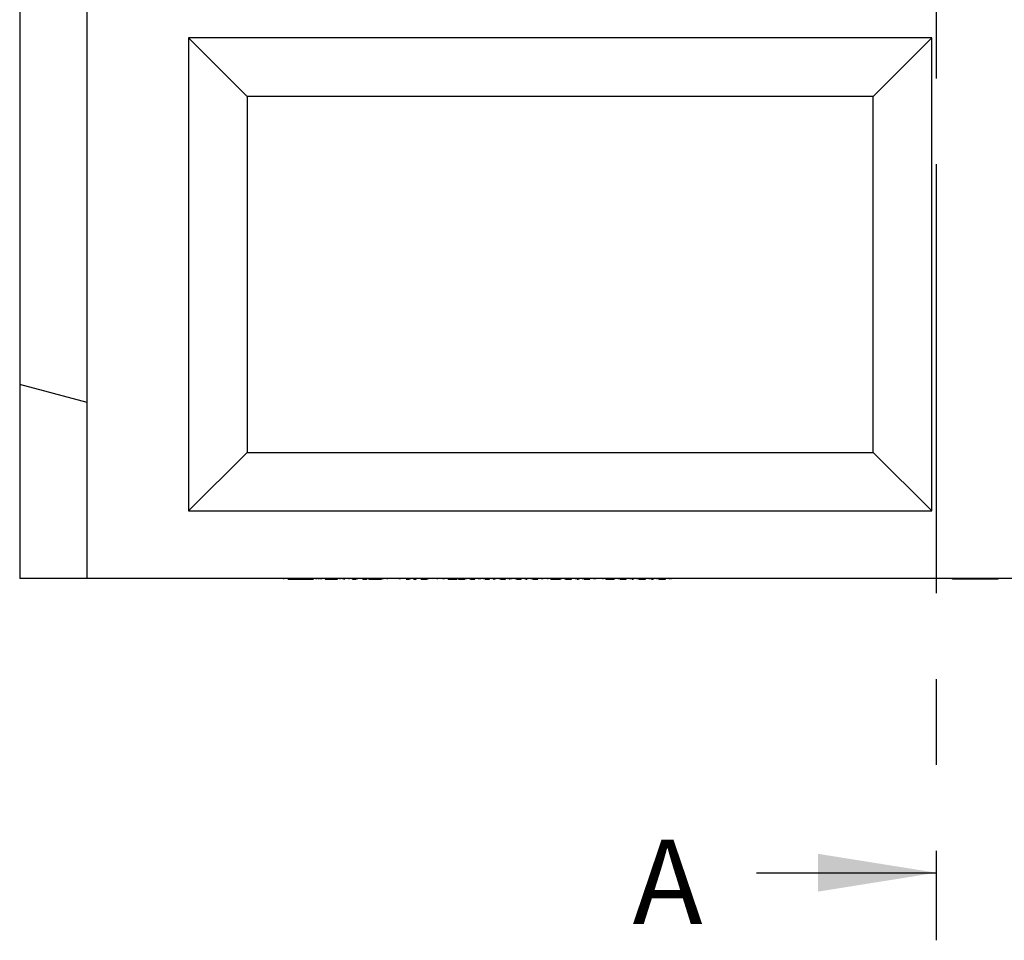
# Model space of a CAD drawing. Units: millimetres. Extents: x 75 to 2081, y 25 to 1460.
# Drawn here: x 235 to 380, y 720 to 856 of the extents above; entities that cross this region are included whole.
import ezdxf

# ---------------------------------------------------------------- set-up
doc = ezdxf.new("R2010")
doc.units = ezdxf.units.MM
doc.header["$LTSCALE"] = 5
doc.linetypes.add('CENTERX2', pattern=[20.32, 12.7, -2.54, 2.54, -2.54])
doc.layers.get('0').update_dxf_attribs({"color": 1})
for name, color, linetype in [('13633', 7, 'Continuous'), ('NOTES', 7, 'Continuous'), ('SECTION_LINES', 1, 'CENTERX2')]:
    doc.layers.add(name, color=color, linetype=linetype)
doc.styles.add('SLDTEXTSTYLE0', font='TXT', dxfattribs={"width": 0.605})

# ---------------------------------------------------------------- blocks, each defined once
blk = doc.blocks.new('1063384-M_002_Front_view')
for p, q in [((-315, 0), (-315, 161.02)), ((-325, 90), (-325, 28.7)), ((-190, 80), (-300, 80)), ((-300, 80), (-300, 10)), ((-291.34, 71.34), (-300, 80)), ((-198.66, 71.34), (-190, 80)), ((-190, 10), (-190, 80)), ((-198.66, 71.34), (-291.34, 71.34)), ((-291.34, 71.34), (-291.34, 18.66)), ((-198.66, 18.66), (-198.66, 71.34)), ((-315, 26.02), (-325, 28.7)), ((-325, 28.7), (-325, 0)), ((-291.34, 18.66), (-300, 10)), ((-291.34, 18.66), (-198.66, 18.66)), ((-198.66, 18.66), (-190, 10)), ((-300, 10), (-190, 10)), ((-315, 0), (-325, 0)), ((-175, 0), (-315, 0)), ((-285.95, 0), (-285.95, -0.11)), ((-285.28, -0.1), (-285.28, 0)), ((-281.75, -0.1), (-281.75, 0)), ((-281.13, -0.1), (-281.13, 0)), ((-281.09, -0.1), (-281.09, 0)), ((-280.77, -0.11), (-280.77, 0)), ((-280.77, -0.1), (-280.77, 0)), ((-280.53, -0.11), (-280.53, 0)), ((-280.53, -0.1), (-280.53, 0)), ((-280.31, -0.1), (-280.31, 0)), ((-280.29, -0.11), (-280.29, 0)), ((-279.76, -0.1), (-279.76, 0)), ((-279.11, -0.1), (-279.11, 0)), ((-278.88, -0.1), (-278.88, 0)), ((-277.95, -0.1), (-277.95, 0)), ((-277.59, -0.1), (-277.59, 0)), ((-277.12, -0.1), (-277.12, 0)), ((-277.09, -0.11), (-277.09, 0)), ((-276.91, -0.1), (-276.91, 0)), ((-276.24, -0.1), (-276.24, 0)), ((-276.22, -0.11), (-276.22, 0)), ((-275.73, -0.1), (-275.73, 0)), ((-275.21, -0.1), (-275.21, 0)), ((-275.02, -0.11), (-275.02, 0)), ((-274.98, -0.1), (-274.98, 0)), ((-274.21, -0.1), (-274.21, 0)), ((-273.62, -0.1), (-273.62, 0)), ((-273.39, -0.11), (-273.39, 0)), ((-271.93, -0.1), (-271.93, 0)), ((-271.39, 0), (-271.39, -0.11)), ((-271.19, -0.1), (-271.19, 0)), ((-270.57, -0.1), (-270.57, 0)), ((-268.77, -0.1), (-268.77, 0)), ((-268.73, -0.11), (-268.73, 0)), ((-268.68, -0.1), (-268.68, 0)), ((-267.12, -0.1), (-267.12, 0)), ((-266.33, -0.1), (-266.33, 0)), ((-265.59, -0.1), (-265.59, 0)), ((-264.68, -0.1), (-264.68, 0)), ((-264.56, -0.11), (-264.56, 0)), ((-263.16, -0.1), (-263.16, 0)), ((-262.35, 0), (-262.35, -0.11)), ((-262.18, -0.1), (-262.18, 0)), ((-261.57, -0.1), (-261.57, 0)), ((-260.28, -0.1), (-260.28, 0)), ((-260.09, -0.11), (-260.09, 0)), ((-259.44, -0.1), (-259.44, 0)), ((-259.12, -0.1), (-259.12, 0)), ((-258.91, -0.1), (-258.91, 0)), ((-258.39, -0.1), (-258.39, 0)), ((-258.3, -0.11), (-258.3, 0)), ((-257.65, -0.1), (-257.65, 0)), ((-257.03, -0.1), (-257.03, 0)), ((-256.93, -0.11), (-256.93, 0)), ((-256.79, -0.1), (-256.79, 0)), ((-256.26, -0.1), (-256.26, 0)), ((-256.16, -0.11), (-256.16, 0)), ((-255.47, -0.1), (-255.47, 0)), ((-254.86, -0.1), (-254.86, 0)), ((-254.74, -0.11), (-254.74, 0)), ((-254.69, -0.1), (-254.69, 0)), ((-254.52, -0.1), (-254.52, 0)), ((-253.98, -0.1), (-253.98, 0)), ((-253.87, -0.11), (-253.87, 0)), ((-253.12, -0.1), (-253.12, 0)), ((-252.49, -0.1), (-252.49, 0)), ((-252.36, -0.11), (-252.36, 0)), ((-252.35, -0.1), (-252.35, 0)), ((-252.17, -0.1), (-252.17, 0)), ((-251.64, -0.1), (-251.64, 0)), ((-251.52, -0.11), (-251.52, 0)), ((-250.76, -0.1), (-250.76, 0)), ((-250.14, -0.1), (-250.14, 0)), ((-250.01, -0.11), (-250.01, 0)), ((-249.92, -0.1), (-249.92, 0)), ((-249.77, -0.1), (-249.77, 0)), ((-249.25, -0.1), (-249.25, 0)), ((-249.12, -0.11), (-249.12, 0)), ((-248.32, -0.1), (-248.32, 0)), ((-247.71, -0.1), (-247.71, 0)), ((-247.56, -0.11), (-247.56, 0)), ((-246.88, 0), (-246.88, -0.11)), ((-246.81, -0.1), (-246.81, 0)), ((-246.41, -0.1), (-246.41, 0)), ((-245.05, -0.1), (-245.05, 0)), ((-244.97, -0.1), (-244.97, 0)), ((-244.84, -0.1), (-244.84, 0)), ((-244.32, -0.1), (-244.32, 0)), ((-244.16, -0.11), (-244.16, 0)), ((-243.31, -0.1), (-243.31, 0)), ((-242.69, -0.1), (-242.69, 0)), ((-242.53, -0.11), (-242.53, 0)), ((-242.35, -0.1), (-242.35, 0)), ((-242.29, -0.1), (-242.29, 0)), ((-242.17, -0.1), (-242.17, 0)), ((-241.64, -0.1), (-241.64, 0)), ((-241.48, -0.11), (-241.48, 0)), ((-240.6, -0.1), (-240.6, 0)), ((-239.97, -0.1), (-239.97, 0)), ((-239.8, -0.11), (-239.8, 0)), ((-238.69, 0), (-238.69, -0.11)), ((-238.64, -0.1), (-238.64, 0)), ((-238.26, -0.1), (-238.26, 0)), ((-237, 0), (-237, -0.11)), ((-236.92, -0.1), (-236.92, 0)), ((-236.39, -0.1), (-236.39, 0)), ((-236.18, -0.1), (-236.18, 0)), ((-236.15, -0.1), (-236.15, 0)), ((-235.22, -0.1), (-235.22, 0)), ((-234.59, -0.1), (-234.59, 0)), ((-234.39, -0.11), (-234.39, 0)), ((-234.2, 0), (-234.2, -0.11)), ((-234.13, -0.1), (-234.13, 0)), ((-233.61, -0.1), (-233.61, 0)), ((-233.37, -0.1), (-233.37, 0)), ((-233.27, -0.1), (-233.27, 0)), ((-232.39, -0.1), (-232.39, 0)), ((-231.77, -0.1), (-231.77, 0)), ((-231.55, -0.11), (-231.55, 0)), ((-231.23, 0), (-231.23, -0.11)), ((-231.17, -0.1), (-231.17, 0)), ((-230.65, -0.1), (-230.65, 0)), ((-230.41, -0.1), (-230.41, 0)), ((-230.32, -0.1), (-230.32, 0)), ((-229.43, -0.1), (-229.43, 0)), ((-228.81, -0.1), (-228.81, 0)), ((-228.59, -0.11), (-228.59, 0)), ((-186.93, -0.1), (-186.93, 0)), ((-183.55, -0.1), (-183.55, 0)), ((-180.18, -0.1), (-180.18, 0)), ((-285.28, -0.1), (-281.75, -0.1)), ((-285.27, -0.1), (-285.27, -0.11)), ((-284.23, -0.11), (-284.23, -0.1)), ((-282.25, -0.1), (-282.25, -0.11)), ((-281.75, -0.1), (-281.53, -0.1)), ((-279.78, -0.1), (-278.88, -0.1)), ((-278.88, -0.1), (-277.95, -0.1)), ((-278.8, -0.1), (-278.8, -0.11)), ((-277.67, -0.1), (-277.67, -0.11)), ((-277.04, -0.1), (-276.91, -0.1)), ((-275.73, -0.1), (-275.21, -0.1)), ((-274.21, -0.1), (-273.62, -0.1)), ((-273.34, -0.1), (-271.93, -0.1)), ((-273.24, -0.1), (-273.24, -0.11)), ((-271.93, -0.1), (-271.43, -0.1)), ((-267.81, -0.1), (-267.3, -0.1)), ((-266.73, -0.1), (-266.33, -0.1)), ((-266.65, -0.11), (-266.65, -0.1)), ((-265.59, -0.1), (-264.68, -0.1)), ((-261.57, -0.1), (-260.28, -0.1)), ((-260.04, -0.1), (-259.44, -0.1)), ((-259.95, -0.1), (-259.95, -0.11)), ((-259.44, -0.1), (-259.12, -0.1)), ((-259.18, -0.1), (-259.18, -0.11)), ((-258.26, -0.1), (-257.65, -0.1)), ((-257.66, -0.1), (-257.66, -0.11)), ((-256.98, -0.1), (-256.98, -0.1)), ((-256.12, -0.1), (-255.47, -0.1)), ((-255.23, -0.1), (-255.23, -0.11)), ((-254.91, -0.1), (-254.9, -0.1)), ((-254.71, -0.1), (-254.69, -0.1)), ((-253.83, -0.1), (-253.12, -0.1)), ((-252.82, -0.1), (-252.82, -0.11)), ((-252.56, -0.1), (-252.53, -0.1)), ((-251.48, -0.1), (-250.76, -0.1)), ((-250.3, -0.1), (-250.3, -0.11)), ((-250.09, -0.1), (-250.05, -0.1)), ((-250.05, -0.1), (-249.92, -0.1)), ((-249.07, -0.1), (-248.32, -0.1)), ((-246.41, -0.1), (-245.05, -0.1)), ((-245.12, -0.1), (-245.12, -0.11)), ((-245.05, -0.1), (-244.97, -0.1)), ((-244.24, -0.1), (-243.31, -0.1)), ((-244.18, -0.1), (-244.18, -0.11)), ((-242.49, -0.1), (-242.35, -0.1)), ((-242.38, -0.1), (-242.38, -0.11)), ((-242.35, -0.1), (-242.29, -0.1)), ((-241.48, -0.1), (-240.6, -0.1)), ((-238.26, -0.1), (-237.02, -0.1)), ((-236.15, -0.1), (-235.22, -0.1)), ((-235.95, -0.11), (-235.95, -0.1)), ((-235.8, -0.1), (-235.8, -0.11)), ((-234.35, -0.1), (-234.22, -0.1)), ((-233.37, -0.1), (-233.27, -0.1)), ((-233.27, -0.1), (-232.39, -0.1)), ((-233.01, -0.11), (-233.01, -0.1)), ((-232.78, -0.1), (-232.78, -0.11)), ((-231.51, -0.1), (-231.26, -0.1)), ((-230.41, -0.1), (-230.32, -0.1)), ((-230.32, -0.1), (-229.43, -0.1)), ((-230.01, -0.11), (-230.01, -0.1)), ((-183.55, -0.1), (-186.93, -0.1)), ((-180.18, -0.1), (-183.55, -0.1))]:
    blk.add_line(p, q)

msp = doc.modelspace()

# ---------------------------------------------------------------- linework, layer by layer
at = {"layer": 'NOTES'}
msp.add_line((343.56, 730.078), (370.16, 730.078), dxfattribs=at)
msp.add_solid([(370.16, 730.078), (352.66, 732.878), (352.66, 727.278)], dxfattribs=at)
at = {"layer": 'SECTION_LINES'}
msp.add_line((370.16, 1241.334), (370.16, 720.078), dxfattribs=at)

# ---------------------------------------------------------------- block references
at = {"layer": '13633'}
msp.add_blockref('1063384-M_002_Front_view', (559.515, 773.624), dxfattribs=at)

# ---------------------------------------------------------------- texts
at = {"layer": 'NOTES', "insert": (325.218, 734.982), "char_height": 12.5, "attachment_point": 1, "style": 'SLDTEXTSTYLE0'}
msp.add_mtext('A', dxfattribs=at)

doc.saveas('drawing.dxf')
